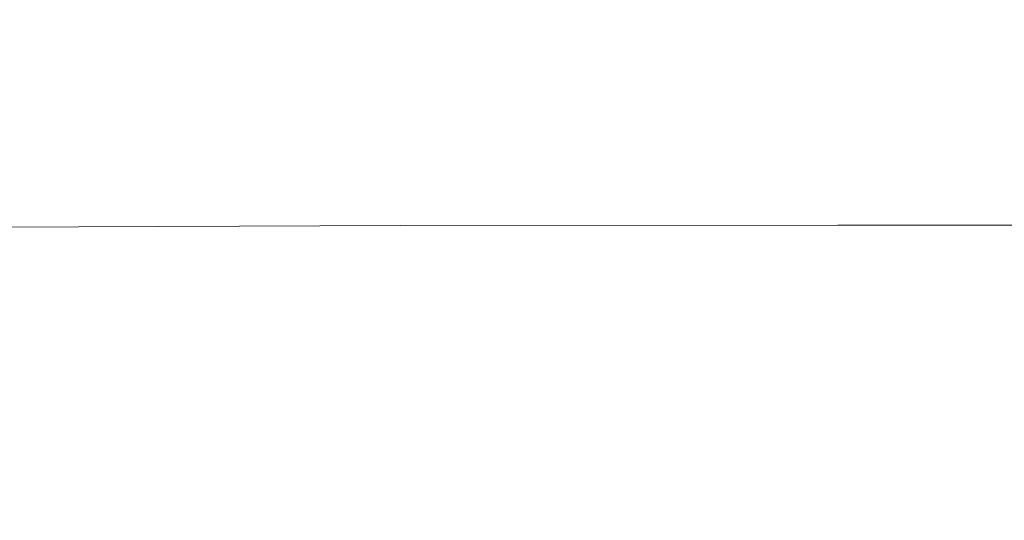
# Model space of a CAD drawing. Extents: x -948 to 948, y -450 to 450.
# Drawn here: x -241 to 49, y 155 to 303 of the extents above; entities that cross this region are included whole.
import ezdxf

# ---------------------------------------------------------------- set-up
doc = ezdxf.new("R2010")
doc.units = 0
doc.header["$LTSCALE"] = 500
doc.header["$MEASUREMENT"] = 0
doc.layers.add('CRS0', color=7, linetype='Continuous')

msp = doc.modelspace()

# ---------------------------------------------------------------- linework, layer by layer
at = {"layer": 'CRS0', "lineweight": 0}
for points, invisible_edges in [([(-327.5, 290.8, -9), (-177.7, 308.3, 63), (-355.2, 308.2, 63), (-327.5, 290.8, -9)], 15), ([(-177.7, 308.3, 63), (-327.5, 290.8, -9), (-163.9, 290.8, -9), (-177.7, 308.3, 63)], 15), ([(-163.9, 290.8, -9), (0, 308.3, 63), (-177.7, 308.3, 63), (-163.9, 290.8, -9)], 15), ([(0, 308.3, 63), (-163.9, 290.8, -9), (0, 290.8, -9), (0, 308.3, 63)], 15), ([(177.6, 308.3, 63), (0, 290.8, -9), (163.8, 290.8, -9), (177.6, 308.3, 63)], 15), ([(0, 290.8, -9), (177.6, 308.3, 63), (0, 308.3, 63), (0, 290.8, -9)], 15), ([(-299.8, 273.2, -81), (-163.9, 290.8, -9), (-327.5, 290.8, -9), (-299.8, 273.2, -81)], 15), ([(-163.9, 290.8, -9), (-299.8, 273.2, -81), (-150, 273.2, -81), (-163.9, 290.8, -9)], 15), ([(-150, 273.2, -81), (0, 290.8, -9), (-163.9, 290.8, -9), (-150, 273.2, -81)], 15), ([(0, 290.8, -9), (-150, 273.2, -81), (0, 273.2, -81), (0, 290.8, -9)], 15), ([(163.8, 290.8, -9), (0, 273.2, -81), (150, 273.2, -81), (163.8, 290.8, -9)], 15), ([(0, 273.2, -81), (163.8, 290.8, -9), (0, 290.8, -9), (0, 273.2, -81)], 15), ([(-272.3, 255.7, -153), (-150, 273.2, -81), (-299.8, 273.2, -81), (-272.3, 255.7, -153)], 15), ([(-150, 273.2, -81), (-272.3, 255.7, -153), (-136.2, 255.7, -153), (-150, 273.2, -81)], 15), ([(-136.2, 255.7, -153), (0, 273.2, -81), (-150, 273.2, -81), (-136.2, 255.7, -153)], 15), ([(0, 273.2, -81), (-136.2, 255.7, -153), (0, 255.7, -153), (0, 273.2, -81)], 15), ([(150, 273.2, -81), (0, 255.7, -153), (136.1, 255.7, -153), (150, 273.2, -81)], 15), ([(0, 255.7, -153), (150, 273.2, -81), (0, 273.2, -81), (0, 255.7, -153)], 15), ([(-272.3, 255.7, -153), (-132.7, 253, -173.8), (-136.2, 255.7, -153), (-272.3, 255.7, -153)], 15), ([(-132.7, 253, -173.8), (-272.3, 255.7, -153), (-264.3, 252.2, -173.8), (-132.7, 253, -173.8)], 15), ([(-136.2, 255.7, -153), (0, 253.3, -173.8), (0, 255.7, -153), (-136.2, 255.7, -153)], 15), ([(0, 253.3, -173.8), (-136.2, 255.7, -153), (-132.7, 253, -173.8), (0, 253.3, -173.8)], 15), ([(0, 255.7, -153), (132.6, 253, -173.8), (136.1, 255.7, -153), (0, 255.7, -153)], 15), ([(132.6, 253, -173.8), (0, 255.7, -153), (0, 253.3, -173.8), (132.6, 253, -173.8)], 15), ([(-256.8, 241.6, -193.3), (-132.7, 253, -173.8), (-264.3, 252.2, -173.8), (-256.8, 241.6, -193.3)], 15), ([(-132.7, 253, -173.8), (-256.8, 241.6, -193.3), (-128.8, 242.2, -193.3), (-132.7, 253, -173.8)], 13), ([(-128.8, 242.2, -193.3), (0, 253.3, -173.8), (-132.7, 253, -173.8), (-128.8, 242.2, -193.3)], 15), ([(0, 253.3, -173.8), (-128.8, 242.2, -193.3), (0, 242.3, -193.3), (0, 253.3, -173.8)], 13), ([(0, 242.3, -193.3), (132.6, 253, -173.8), (0, 253.3, -173.8), (0, 242.3, -193.3)], 15), ([(132.6, 253, -173.8), (0, 242.3, -193.3), (128.7, 242.2, -193.3), (132.6, 253, -173.8)], 13), ([(-250.5, 223.1, -209.6), (-128.8, 242.2, -193.3), (-256.8, 241.6, -193.3), (-250.5, 223.1, -209.6)], 15), ([(-128.8, 242.2, -193.3), (-250.5, 223.1, -209.6), (-125.5, 223.3, -209.6), (-128.8, 242.2, -193.3)], 15), ([(-125.5, 223.3, -209.6), (0, 242.3, -193.3), (-128.8, 242.2, -193.3), (-125.5, 223.3, -209.6)], 15), ([(0, 242.3, -193.3), (-125.5, 223.3, -209.6), (0, 223.4, -209.6), (0, 242.3, -193.3)], 15), ([(0, 223.4, -209.6), (128.7, 242.2, -193.3), (0, 242.3, -193.3), (0, 223.4, -209.6)], 15), ([(128.7, 242.2, -193.3), (0, 223.4, -209.6), (125.4, 223.3, -209.6), (128.7, 242.2, -193.3)], 15), ([(-246.2, 199.5, -220.8), (-125.5, 223.3, -209.6), (-250.5, 223.1, -209.6), (-246.2, 199.5, -220.8)], 15), ([(-125.5, 223.3, -209.6), (-246.2, 199.5, -220.8), (-123.2, 199.6, -220.8), (-125.5, 223.3, -209.6)], 15), ([(-123.2, 199.6, -220.8), (0, 223.4, -209.6), (-125.5, 223.3, -209.6), (-123.2, 199.6, -220.8)], 15), ([(0, 223.4, -209.6), (-123.2, 199.6, -220.8), (0, 199.6, -220.8), (0, 223.4, -209.6)], 15), ([(0, 199.6, -220.8), (125.4, 223.3, -209.6), (0, 223.4, -209.6), (0, 199.6, -220.8)], 15), ([(125.4, 223.3, -209.6), (0, 199.6, -220.8), (123.1, 199.6, -220.8), (125.4, 223.3, -209.6)], 15), ([(-245.4, 186.4, -222.9), (-123.2, 199.6, -220.8), (-246.2, 199.5, -220.8), (-245.4, 186.4, -222.9)], 15), ([(-123.2, 199.6, -220.8), (-245.4, 186.4, -222.9), (-122.8, 186.5, -222.9), (-123.2, 199.6, -220.8)], 15), ([(-122.8, 186.5, -222.9), (0, 199.6, -220.8), (-123.2, 199.6, -220.8), (-122.8, 186.5, -222.9)], 15), ([(0, 199.6, -220.8), (-122.8, 186.5, -222.9), (0, 186.5, -222.9), (0, 199.6, -220.8)], 15), ([(0, 186.5, -222.9), (123.1, 199.6, -220.8), (0, 199.6, -220.8), (0, 186.5, -222.9)], 15), ([(123.1, 199.6, -220.8), (0, 186.5, -222.9), (122.7, 186.5, -222.9), (123.1, 199.6, -220.8)], 15), ([(-245, 178.5, -223.9), (-122.8, 186.5, -222.9), (-245.4, 186.4, -222.9), (-245, 178.5, -223.9)], 15), ([(-122.8, 186.5, -222.9), (-245, 178.5, -223.9), (-122.6, 178.5, -223.9), (-122.8, 186.5, -222.9)], 15), ([(-122.6, 178.5, -223.9), (0, 186.5, -222.9), (-122.8, 186.5, -222.9), (-122.6, 178.5, -223.9)], 15), ([(0, 186.5, -222.9), (-122.6, 178.5, -223.9), (0, 178.5, -223.9), (0, 186.5, -222.9)], 15), ([(0, 178.5, -223.9), (122.7, 186.5, -222.9), (0, 186.5, -222.9), (0, 178.5, -223.9)], 15), ([(122.7, 186.5, -222.9), (0, 178.5, -223.9), (122.5, 178.5, -223.9), (122.7, 186.5, -222.9)], 15), ([(-244.7, 169.3, -224.7), (-122.6, 178.5, -223.9), (-245, 178.5, -223.9), (-244.7, 169.3, -224.7)], 15), ([(-122.6, 178.5, -223.9), (-244.7, 169.3, -224.7), (-122.4, 169.3, -224.7), (-122.6, 178.5, -223.9)], 15), ([(-122.4, 169.3, -224.7), (0, 178.5, -223.9), (-122.6, 178.5, -223.9), (-122.4, 169.3, -224.7)], 15), ([(0, 178.5, -223.9), (-122.4, 169.3, -224.7), (0, 169.4, -224.7), (0, 178.5, -223.9)], 15), ([(0, 169.4, -224.7), (122.5, 178.5, -223.9), (0, 178.5, -223.9), (0, 169.4, -224.7)], 15), ([(122.5, 178.5, -223.9), (0, 169.4, -224.7), (122.4, 169.3, -224.7), (122.5, 178.5, -223.9)], 15), ([(-244.6, 161.3, -225), (-122.4, 169.3, -224.7), (-244.7, 169.3, -224.7), (-244.6, 161.3, -225)], 15), ([(-122.4, 169.3, -224.7), (-244.6, 161.3, -225), (-122.4, 161.3, -225), (-122.4, 169.3, -224.7)], 15), ([(0, 169.4, -224.7), (-122.4, 161.3, -225), (0, 161.3, -225), (0, 169.4, -224.7)], 15), ([(-122.4, 161.3, -225), (0, 169.4, -224.7), (-122.4, 169.3, -224.7), (-122.4, 161.3, -225)], 15), ([(0, 161.3, -225), (122.4, 169.3, -224.7), (0, 169.4, -224.7), (0, 161.3, -225)], 15), ([(122.4, 169.3, -224.7), (0, 161.3, -225), (122.3, 161.3, -225), (122.4, 169.3, -224.7)], 15), ([(-244.6, 141.9, -225), (-122.4, 161.3, -225), (-244.6, 161.3, -225), (-244.6, 141.9, -225)], 15), ([(-122.4, 161.3, -225), (-244.6, 141.9, -225), (-122.4, 141.9, -225), (-122.4, 161.3, -225)], 15), ([(-122.4, 141.9, -225), (0, 161.3, -225), (-122.4, 161.3, -225), (-122.4, 141.9, -225)], 15), ([(0, 161.3, -225), (-122.4, 141.9, -225), (0, 141.9, -225), (0, 161.3, -225)], 15), ([(122.3, 161.3, -225), (0, 141.9, -225), (122.3, 141.9, -225), (122.3, 161.3, -225)], 15), ([(0, 141.9, -225), (122.3, 161.3, -225), (0, 161.3, -225), (0, 141.9, -225)], 15)]:
    msp.add_3dface(points, dxfattribs=dict(at, invisible_edges=invisible_edges))

doc.saveas('drawing.dxf')
